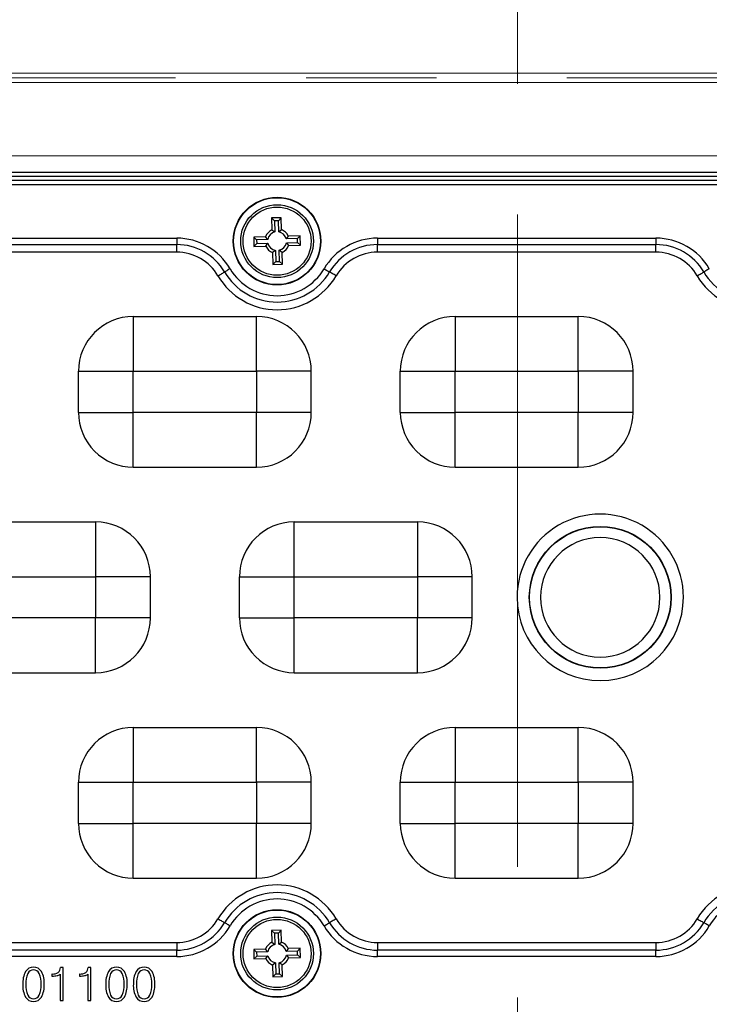
# Model space of a CAD drawing. Units: millimetres. Extents: x -631 to 13170, y -6624 to -4942.
# Drawn here: x 495 to 545, y -5637 to -5565 of the extents above; entities that cross this region are included whole.
import ezdxf

# ---------------------------------------------------------------- set-up
doc = ezdxf.new("R2010")
doc.units = ezdxf.units.MM
doc.header["$LTSCALE"] = 2.5
doc.linetypes.add('CENTER', pattern=[10.16, 6.35, -1.27, 1.27, -1.27])
doc.linetypes.add('SLD-Solid', pattern=[0])
doc.layers.add('Dimming_control', color=7, linetype='Continuous')

# ---------------------------------------------------------------- blocks, each defined once
blk = doc.blocks.new('LED_Module_고정판')
at = {"color": 7, "linetype": 'Continuous', "lineweight": 15}
for p, q in [((-3470.807, 1035.454), (-3606.807, 1035.454)), ((-3606.807, 1034.754), (-3470.807, 1034.754)), ((-3600.907, 1029.404), (-3476.707, 1029.404))]:
    blk.add_line(p, q, dxfattribs=at)

msp = doc.modelspace()

# ---------------------------------------------------------------- linework, layer by layer
at = {"color": 7, "linetype": 'SLD-Solid', "lineweight": 25}
for p, q in [((592.218, -5576.594), (469.805, -5576.594)), ((592.218, -5576.891), (469.805, -5576.891)), ((592.113, -5577.187), (469.907, -5577.187)), ((592.113, -5577.487), (469.91, -5577.487)), ((513.812, -5579.9), (513.112, -5579.92)), ((513.112, -5579.92), (513.137, -5580.79)), ((513.33, -5580.125), (513.112, -5579.92)), ((513.606, -5580.117), (513.812, -5579.9)), ((513.837, -5580.77), (513.812, -5579.9)), ((513.606, -5580.117), (513.33, -5580.125)), ((513.33, -5580.125), (513.353, -5580.939)), ((513.63, -5580.931), (513.606, -5580.117)), ((513.63, -5580.931), (513.837, -5580.77)), ((480.842, -5581.392), (506.181, -5581.392)), ((506.181, -5581.392), (506.181, -5581.858)), ((512.672, -5581.283), (511.802, -5581.309)), ((511.802, -5581.309), (511.822, -5582.008)), ((512.02, -5581.514), (511.802, -5581.309)), ((512.833, -5581.49), (512.02, -5581.514)), ((512.833, -5581.49), (512.672, -5581.283)), ((513.137, -5580.79), (513.353, -5580.939)), ((514.33, -5581.235), (514.181, -5581.451)), ((514.995, -5581.428), (514.181, -5581.451)), ((515.2, -5581.21), (514.33, -5581.235)), ((514.995, -5581.428), (515.2, -5581.21)), ((515.003, -5581.704), (514.995, -5581.428)), ((515.221, -5581.91), (515.2, -5581.21)), ((520.842, -5581.392), (541.181, -5581.392)), ((520.842, -5581.392), (520.842, -5581.858)), ((480.842, -5581.858), (506.181, -5581.858)), ((506.181, -5582.417), (506.181, -5581.858)), ((512.028, -5581.791), (511.822, -5582.008)), ((511.822, -5582.008), (512.693, -5581.983)), ((512.02, -5581.514), (512.028, -5581.791)), ((512.028, -5581.791), (512.841, -5581.767)), ((512.693, -5581.983), (512.841, -5581.767)), ((514.189, -5581.728), (515.003, -5581.704)), ((514.189, -5581.728), (514.35, -5581.935)), ((514.35, -5581.935), (515.221, -5581.91)), ((515.003, -5581.704), (515.221, -5581.91)), ((520.842, -5581.858), (541.181, -5581.858)), ((541.181, -5582.417), (541.181, -5581.858)), ((506.181, -5582.417), (480.842, -5582.417)), ((513.393, -5582.287), (513.186, -5582.448)), ((513.186, -5582.448), (513.211, -5583.319)), ((513.393, -5582.287), (513.416, -5583.101)), ((513.885, -5582.428), (513.669, -5582.279)), ((513.693, -5583.093), (513.669, -5582.279)), ((513.91, -5583.298), (513.885, -5582.428)), ((541.181, -5582.417), (520.842, -5582.417)), ((513.416, -5583.101), (513.211, -5583.319)), ((513.211, -5583.319), (513.91, -5583.298)), ((513.416, -5583.101), (513.693, -5583.093)), ((513.693, -5583.093), (513.91, -5583.298)), ((503.011, -5587.109), (512.011, -5587.109)), ((526.511, -5587.109), (535.511, -5587.109)), ((499.011, -5594.109), (499.011, -5591.109)), ((503.011, -5594.109), (503.011, -5591.109)), ((503.011, -5591.109), (512.011, -5591.109)), ((512.011, -5591.109), (512.011, -5594.109)), ((516.011, -5594.109), (516.011, -5591.109)), ((522.511, -5594.109), (522.511, -5591.109)), ((526.511, -5594.109), (526.511, -5591.109)), ((526.511, -5591.109), (535.511, -5591.109)), ((535.511, -5591.109), (535.511, -5594.109)), ((539.511, -5594.109), (539.511, -5591.109)), ((512.011, -5594.109), (503.011, -5594.109)), ((503.011, -5598.109), (503.011, -5594.109)), ((535.511, -5594.109), (526.511, -5594.109)), ((503.011, -5598.109), (512.011, -5598.109)), ((526.511, -5598.109), (535.511, -5598.109)), ((491.261, -5602.109), (500.261, -5602.109)), ((514.761, -5602.109), (523.761, -5602.109)), ((491.261, -5606.109), (500.261, -5606.109)), ((500.261, -5606.109), (500.261, -5609.109)), ((504.261, -5609.109), (504.261, -5606.109)), ((510.761, -5609.109), (510.761, -5606.109)), ((514.761, -5606.109), (523.761, -5606.109)), ((514.761, -5609.109), (514.761, -5606.109)), ((523.761, -5606.109), (523.761, -5609.109)), ((527.761, -5609.109), (527.761, -5606.109)), ((500.261, -5609.109), (491.261, -5609.109)), ((523.761, -5609.109), (514.761, -5609.109)), ((491.261, -5613.109), (500.261, -5613.109)), ((514.761, -5613.109), (523.761, -5613.109)), ((503.011, -5617.109), (512.011, -5617.109)), ((526.511, -5617.109), (535.511, -5617.109)), ((499.011, -5624.109), (499.011, -5621.109)), ((503.011, -5624.109), (503.011, -5621.109)), ((503.011, -5621.109), (512.011, -5621.109)), ((512.011, -5621.109), (512.011, -5624.109)), ((516.011, -5624.109), (516.011, -5621.109)), ((522.511, -5624.109), (522.511, -5621.109)), ((526.511, -5624.109), (526.511, -5621.109)), ((526.511, -5621.109), (535.511, -5621.109)), ((535.511, -5621.109), (535.511, -5624.109)), ((539.511, -5624.109), (539.511, -5621.109)), ((512.011, -5624.109), (503.011, -5624.109)), ((512.011, -5628.109), (512.011, -5624.109)), ((535.511, -5624.109), (526.511, -5624.109)), ((503.011, -5628.109), (512.011, -5628.109)), ((526.511, -5628.109), (535.511, -5628.109)), ((513.812, -5631.9), (513.112, -5631.92)), ((513.112, -5631.92), (513.137, -5632.79)), ((513.33, -5632.125), (513.112, -5631.92)), ((513.606, -5632.117), (513.33, -5632.125)), ((513.33, -5632.125), (513.353, -5632.939)), ((513.606, -5632.117), (513.812, -5631.9)), ((513.63, -5632.931), (513.606, -5632.117)), ((513.837, -5632.77), (513.812, -5631.9)), ((480.842, -5632.801), (506.181, -5632.801)), ((506.181, -5632.801), (506.181, -5633.36)), ((513.137, -5632.79), (513.353, -5632.939)), ((513.63, -5632.931), (513.837, -5632.77)), ((514.33, -5633.235), (514.181, -5633.451)), ((515.2, -5633.21), (514.33, -5633.235)), ((514.995, -5633.428), (515.2, -5633.21)), ((515.221, -5633.91), (515.2, -5633.21)), ((520.842, -5632.801), (541.181, -5632.801)), ((541.181, -5632.801), (541.181, -5633.36)), ((506.181, -5633.36), (480.842, -5633.36)), ((506.181, -5633.826), (480.842, -5633.826)), ((506.181, -5633.826), (506.181, -5633.36)), ((512.672, -5633.283), (511.802, -5633.309)), ((511.802, -5633.309), (511.822, -5634.008)), ((512.019, -5633.514), (511.802, -5633.309)), ((512.028, -5633.791), (511.822, -5634.008)), ((512.833, -5633.49), (512.019, -5633.514)), ((512.019, -5633.514), (512.028, -5633.791)), ((512.028, -5633.791), (512.841, -5633.767)), ((512.833, -5633.49), (512.672, -5633.283)), ((512.693, -5633.983), (512.841, -5633.767)), ((514.995, -5633.428), (514.181, -5633.451)), ((514.189, -5633.728), (515.003, -5633.704)), ((514.189, -5633.728), (514.35, -5633.935)), ((514.35, -5633.935), (515.221, -5633.91)), ((515.003, -5633.704), (514.995, -5633.428)), ((515.003, -5633.704), (515.221, -5633.91)), ((541.181, -5633.36), (520.842, -5633.36)), ((520.842, -5633.826), (520.842, -5633.36)), ((541.181, -5633.826), (520.842, -5633.826)), ((541.181, -5633.826), (541.181, -5633.36)), ((497.888, -5634.625), (497.69, -5634.625)), ((497.888, -5637.045), (497.888, -5634.625)), ((499.907, -5634.625), (499.71, -5634.625)), ((499.907, -5637.045), (499.907, -5634.625)), ((511.822, -5634.008), (512.693, -5633.983)), ((513.392, -5634.287), (513.185, -5634.448)), ((513.185, -5634.448), (513.211, -5635.319)), ((513.392, -5634.287), (513.416, -5635.101)), ((513.885, -5634.428), (513.669, -5634.279)), ((513.693, -5635.093), (513.669, -5634.279)), ((513.91, -5635.298), (513.885, -5634.428)), ((497.062, -5635.104), (497.062, -5635.253)), ((497.079, -5635.104), (497.062, -5635.104)), ((497.062, -5635.253), (497.099, -5635.253)), ((497.664, -5635.118), (497.664, -5637.045)), ((499.098, -5635.104), (499.081, -5635.104)), ((499.081, -5635.104), (499.081, -5635.253)), ((499.081, -5635.253), (499.118, -5635.253)), ((499.683, -5635.118), (499.683, -5637.045)), ((513.416, -5635.101), (513.211, -5635.319)), ((513.211, -5635.319), (513.91, -5635.298)), ((513.416, -5635.101), (513.693, -5635.093)), ((513.693, -5635.093), (513.91, -5635.298)), ((497.664, -5637.045), (497.888, -5637.045)), ((499.683, -5637.045), (499.907, -5637.045))]:
    msp.add_line(p, q, dxfattribs=at)
at = {"color": 7, "linetype": 'SLD-Solid', "lineweight": 25, "flags": 128}
for points in [[(541.181, -5581.392), (541.181, -5581.467), (541.181, -5581.54), (541.181, -5581.609), (541.181, -5581.674), (541.181, -5581.733), (541.181, -5581.784), (541.181, -5581.826), (541.181, -5581.858)], [(520.842, -5582.417), (520.842, -5582.327), (520.842, -5582.24), (520.842, -5582.156), (520.842, -5582.078), (520.842, -5582.008), (520.842, -5581.947), (520.842, -5581.897), (520.842, -5581.858)], [(510.078, -5583.624), (510.014, -5583.662), (509.951, -5583.699), (509.891, -5583.734), (509.835, -5583.767), (509.785, -5583.796), (509.741, -5583.822), (509.705, -5583.843), (509.677, -5583.86)], [(516.944, -5583.624), (517.009, -5583.662), (517.072, -5583.699), (517.132, -5583.734), (517.188, -5583.767), (517.238, -5583.796), (517.282, -5583.822), (517.318, -5583.843), (517.346, -5583.86)], [(545.078, -5583.624), (545.014, -5583.662), (544.951, -5583.699), (544.891, -5583.734), (544.835, -5583.767), (544.785, -5583.796), (544.741, -5583.822), (544.705, -5583.843), (544.677, -5583.86)], [(509.195, -5584.143), (509.272, -5584.097), (509.347, -5584.053), (509.419, -5584.011), (509.486, -5583.971), (509.547, -5583.936), (509.6, -5583.905), (509.643, -5583.879), (509.677, -5583.86)], [(517.828, -5584.143), (517.751, -5584.097), (517.675, -5584.053), (517.603, -5584.011), (517.536, -5583.971), (517.476, -5583.936), (517.423, -5583.905), (517.379, -5583.879), (517.346, -5583.86)], [(544.195, -5584.143), (544.272, -5584.097), (544.347, -5584.053), (544.419, -5584.011), (544.486, -5583.971), (544.547, -5583.936), (544.6, -5583.905), (544.643, -5583.879), (544.677, -5583.86)], [(503.011, -5587.109), (503.011, -5587.186), (503.011, -5587.414), (503.011, -5587.783), (503.011, -5588.281), (503.011, -5588.887), (503.011, -5589.578), (503.011, -5590.329), (503.011, -5591.109)], [(512.011, -5591.109), (512.011, -5590.329), (512.011, -5589.578), (512.011, -5588.887), (512.011, -5588.281), (512.011, -5587.783), (512.011, -5587.414), (512.011, -5587.186), (512.011, -5587.109)], [(526.511, -5587.109), (526.511, -5587.186), (526.511, -5587.414), (526.511, -5587.783), (526.511, -5588.281), (526.511, -5588.887), (526.511, -5589.578), (526.511, -5590.329), (526.511, -5591.109)], [(535.511, -5591.109), (535.511, -5590.329), (535.511, -5589.578), (535.511, -5588.887), (535.511, -5588.281), (535.511, -5587.783), (535.511, -5587.414), (535.511, -5587.186), (535.511, -5587.109)], [(499.011, -5591.109), (499.088, -5591.109), (499.316, -5591.109), (499.685, -5591.109), (500.183, -5591.109), (500.789, -5591.109), (501.481, -5591.109), (502.231, -5591.109), (503.011, -5591.109)], [(516.011, -5591.109), (515.934, -5591.109), (515.707, -5591.109), (515.337, -5591.109), (514.84, -5591.109), (514.234, -5591.109), (513.542, -5591.109), (512.792, -5591.109), (512.011, -5591.109)], [(522.511, -5591.109), (522.588, -5591.109), (522.816, -5591.109), (523.185, -5591.109), (523.683, -5591.109), (524.289, -5591.109), (524.981, -5591.109), (525.731, -5591.109), (526.511, -5591.109)], [(539.511, -5591.109), (539.434, -5591.109), (539.207, -5591.109), (538.837, -5591.109), (538.34, -5591.109), (537.734, -5591.109), (537.042, -5591.109), (536.292, -5591.109), (535.511, -5591.109)], [(499.011, -5594.109), (499.088, -5594.109), (499.316, -5594.109), (499.685, -5594.109), (500.183, -5594.109), (500.789, -5594.109), (501.481, -5594.109), (502.231, -5594.109), (503.011, -5594.109)], [(516.011, -5594.109), (515.934, -5594.109), (515.707, -5594.109), (515.337, -5594.109), (514.84, -5594.109), (514.234, -5594.109), (513.542, -5594.109), (512.792, -5594.109), (512.011, -5594.109)], [(512.011, -5598.109), (512.011, -5598.032), (512.011, -5597.805), (512.011, -5597.435), (512.011, -5596.938), (512.011, -5596.331), (512.011, -5595.64), (512.011, -5594.889), (512.011, -5594.109)], [(522.511, -5594.109), (522.588, -5594.109), (522.816, -5594.109), (523.185, -5594.109), (523.683, -5594.109), (524.289, -5594.109), (524.981, -5594.109), (525.731, -5594.109), (526.511, -5594.109)], [(526.511, -5598.109), (526.511, -5598.032), (526.511, -5597.805), (526.511, -5597.435), (526.511, -5596.938), (526.511, -5596.331), (526.511, -5595.64), (526.511, -5594.889), (526.511, -5594.109)], [(539.511, -5594.109), (539.434, -5594.109), (539.207, -5594.109), (538.837, -5594.109), (538.34, -5594.109), (537.734, -5594.109), (537.042, -5594.109), (536.292, -5594.109), (535.511, -5594.109)], [(535.511, -5598.109), (535.511, -5598.032), (535.511, -5597.805), (535.511, -5597.435), (535.511, -5596.938), (535.511, -5596.331), (535.511, -5595.64), (535.511, -5594.889), (535.511, -5594.109)], [(500.261, -5602.109), (500.261, -5602.186), (500.261, -5602.414), (500.261, -5602.783), (500.261, -5603.281), (500.261, -5603.887), (500.261, -5604.578), (500.261, -5605.329), (500.261, -5606.109)], [(514.761, -5606.109), (514.761, -5605.329), (514.761, -5604.578), (514.761, -5603.887), (514.761, -5603.281), (514.761, -5602.783), (514.761, -5602.414), (514.761, -5602.186), (514.761, -5602.109)], [(523.761, -5602.109), (523.761, -5602.186), (523.761, -5602.414), (523.761, -5602.783), (523.761, -5603.281), (523.761, -5603.887), (523.761, -5604.578), (523.761, -5605.329), (523.761, -5606.109)], [(504.261, -5606.109), (504.184, -5606.109), (503.957, -5606.109), (503.587, -5606.109), (503.09, -5606.109), (502.484, -5606.109), (501.792, -5606.109), (501.042, -5606.109), (500.261, -5606.109)], [(510.761, -5606.109), (510.838, -5606.109), (511.066, -5606.109), (511.435, -5606.109), (511.933, -5606.109), (512.539, -5606.109), (513.231, -5606.109), (513.981, -5606.109), (514.761, -5606.109)], [(527.761, -5606.109), (527.684, -5606.109), (527.457, -5606.109), (527.087, -5606.109), (526.59, -5606.109), (525.984, -5606.109), (525.292, -5606.109), (524.542, -5606.109), (523.761, -5606.109)], [(504.261, -5609.109), (504.184, -5609.109), (503.957, -5609.109), (503.587, -5609.109), (503.09, -5609.109), (502.484, -5609.109), (501.792, -5609.109), (501.042, -5609.109), (500.261, -5609.109)], [(500.261, -5613.109), (500.261, -5613.032), (500.261, -5612.805), (500.261, -5612.435), (500.261, -5611.938), (500.261, -5611.331), (500.261, -5610.64), (500.261, -5609.889), (500.261, -5609.109)], [(510.761, -5609.109), (510.838, -5609.109), (511.066, -5609.109), (511.435, -5609.109), (511.933, -5609.109), (512.539, -5609.109), (513.231, -5609.109), (513.981, -5609.109), (514.761, -5609.109)], [(514.761, -5613.109), (514.761, -5613.032), (514.761, -5612.805), (514.761, -5612.435), (514.761, -5611.938), (514.761, -5611.331), (514.761, -5610.64), (514.761, -5609.889), (514.761, -5609.109)], [(523.761, -5613.109), (523.761, -5613.032), (523.761, -5612.805), (523.761, -5612.435), (523.761, -5611.938), (523.761, -5611.331), (523.761, -5610.64), (523.761, -5609.889), (523.761, -5609.109)], [(527.761, -5609.109), (527.684, -5609.109), (527.457, -5609.109), (527.087, -5609.109), (526.59, -5609.109), (525.984, -5609.109), (525.292, -5609.109), (524.542, -5609.109), (523.761, -5609.109)], [(503.011, -5617.109), (503.011, -5617.186), (503.011, -5617.414), (503.011, -5617.783), (503.011, -5618.281), (503.011, -5618.887), (503.011, -5619.578), (503.011, -5620.329), (503.011, -5621.109)], [(512.011, -5621.109), (512.011, -5620.329), (512.011, -5619.578), (512.011, -5618.887), (512.011, -5618.281), (512.011, -5617.783), (512.011, -5617.414), (512.011, -5617.186), (512.011, -5617.109)], [(526.511, -5617.109), (526.511, -5617.186), (526.511, -5617.414), (526.511, -5617.783), (526.511, -5618.281), (526.511, -5618.887), (526.511, -5619.578), (526.511, -5620.329), (526.511, -5621.109)], [(535.511, -5621.109), (535.511, -5620.329), (535.511, -5619.578), (535.511, -5618.887), (535.511, -5618.281), (535.511, -5617.783), (535.511, -5617.414), (535.511, -5617.186), (535.511, -5617.109)], [(499.011, -5621.109), (499.088, -5621.109), (499.316, -5621.109), (499.685, -5621.109), (500.183, -5621.109), (500.789, -5621.109), (501.481, -5621.109), (502.231, -5621.109), (503.011, -5621.109)], [(516.011, -5621.109), (515.934, -5621.109), (515.707, -5621.109), (515.337, -5621.109), (514.84, -5621.109), (514.234, -5621.109), (513.542, -5621.109), (512.792, -5621.109), (512.011, -5621.109)], [(522.511, -5621.109), (522.588, -5621.109), (522.816, -5621.109), (523.185, -5621.109), (523.683, -5621.109), (524.289, -5621.109), (524.981, -5621.109), (525.731, -5621.109), (526.511, -5621.109)], [(539.511, -5621.109), (539.434, -5621.109), (539.207, -5621.109), (538.837, -5621.109), (538.34, -5621.109), (537.734, -5621.109), (537.042, -5621.109), (536.292, -5621.109), (535.511, -5621.109)], [(499.011, -5624.109), (499.088, -5624.109), (499.316, -5624.109), (499.685, -5624.109), (500.183, -5624.109), (500.789, -5624.109), (501.481, -5624.109), (502.231, -5624.109), (503.011, -5624.109)], [(503.011, -5628.109), (503.011, -5628.032), (503.011, -5627.805), (503.011, -5627.435), (503.011, -5626.938), (503.011, -5626.331), (503.011, -5625.64), (503.011, -5624.889), (503.011, -5624.109)], [(516.011, -5624.109), (515.934, -5624.109), (515.707, -5624.109), (515.337, -5624.109), (514.84, -5624.109), (514.234, -5624.109), (513.542, -5624.109), (512.792, -5624.109), (512.011, -5624.109)], [(522.511, -5624.109), (522.588, -5624.109), (522.816, -5624.109), (523.185, -5624.109), (523.683, -5624.109), (524.289, -5624.109), (524.981, -5624.109), (525.731, -5624.109), (526.511, -5624.109)], [(526.511, -5628.109), (526.511, -5628.032), (526.511, -5627.805), (526.511, -5627.435), (526.511, -5626.938), (526.511, -5626.331), (526.511, -5625.64), (526.511, -5624.889), (526.511, -5624.109)], [(535.511, -5628.109), (535.511, -5628.032), (535.511, -5627.805), (535.511, -5627.435), (535.511, -5626.938), (535.511, -5626.331), (535.511, -5625.64), (535.511, -5624.889), (535.511, -5624.109)], [(539.511, -5624.109), (539.434, -5624.109), (539.207, -5624.109), (538.837, -5624.109), (538.34, -5624.109), (537.734, -5624.109), (537.042, -5624.109), (536.292, -5624.109), (535.511, -5624.109)], [(509.195, -5631.076), (509.272, -5631.121), (509.347, -5631.165), (509.419, -5631.207), (509.486, -5631.247), (509.547, -5631.282), (509.6, -5631.313), (509.643, -5631.339), (509.677, -5631.358)], [(517.828, -5631.076), (517.751, -5631.121), (517.675, -5631.165), (517.603, -5631.207), (517.536, -5631.247), (517.476, -5631.282), (517.423, -5631.313), (517.379, -5631.339), (517.346, -5631.358)], [(544.195, -5631.076), (544.272, -5631.121), (544.347, -5631.165), (544.419, -5631.208), (544.486, -5631.247), (544.547, -5631.282), (544.6, -5631.313), (544.643, -5631.339), (544.677, -5631.358)], [(510.078, -5631.594), (510.014, -5631.556), (509.951, -5631.519), (509.891, -5631.484), (509.835, -5631.451), (509.785, -5631.422), (509.741, -5631.396), (509.705, -5631.375), (509.677, -5631.358)], [(516.944, -5631.594), (517.009, -5631.556), (517.072, -5631.519), (517.132, -5631.484), (517.188, -5631.451), (517.238, -5631.422), (517.282, -5631.396), (517.318, -5631.375), (517.346, -5631.358)], [(545.078, -5631.594), (545.014, -5631.556), (544.951, -5631.52), (544.891, -5631.484), (544.835, -5631.451), (544.785, -5631.422), (544.741, -5631.396), (544.705, -5631.375), (544.677, -5631.358)], [(520.842, -5632.801), (520.842, -5632.891), (520.842, -5632.978), (520.842, -5633.062), (520.842, -5633.14), (520.842, -5633.21), (520.842, -5633.271), (520.842, -5633.321), (520.842, -5633.36)]]:
    msp.add_lwpolyline(points, dxfattribs=at)
at = {"color": 7, "linetype": 'SLD-Solid', "lineweight": 25}
for centre, radius in [((513.511, -5581.609), 3.2), ((513.511, -5581.609), 3.171), ((513.511, -5581.609), 2.658), ((513.511, -5581.609), 2.487), ((537.111, -5607.609), 5.178), ((537.111, -5607.609), 5.156), ((513.511, -5633.609), 3.2), ((513.511, -5633.609), 3.171), ((513.511, -5633.609), 2.658), ((513.511, -5633.609), 2.487)]:
    msp.add_circle(centre, radius, dxfattribs=at)
for centre, radius, start, end in [((513.511, -5581.609), 0.9, 24.54757, 68.77681), ((506.181, -5585.912), 4.519, 30.40895, 90.0004), ((513.511, -5581.609), 0.9, 114.54757, 158.77681), ((513.511, -5581.609), 0.688, 103.26083, 170.06354), ((513.511, -5581.609), 0.688, 13.26083, 80.06354), ((520.842, -5585.912), 4.519, 90.00002, 149.5906), ((541.181, -5585.912), 4.519, 30.40981, 89.99953), ((506.181, -5585.912), 4.054, 30.40934, 89.99998), ((513.511, -5581.609), 0.9, 204.54757, 248.77681), ((513.511, -5581.609), 0.688, 193.26083, 260.06354), ((513.511, -5581.609), 0.688, 283.26083, 350.06354), ((513.511, -5581.609), 0.9, 294.54757, 338.77681), ((520.842, -5585.912), 4.054, 89.99998, 149.59061), ((541.181, -5585.912), 4.054, 30.40934, 89.99998), ((506.181, -5585.911), 3.495, 30.40877, 90.00125), ((520.842, -5585.912), 3.495, 89.99933, 149.59059), ((541.181, -5585.912), 3.495, 30.40948, 89.99972), ((513.511, -5581.609), 3.981, 210.40968, 329.59032), ((513.511, -5581.609), 5.005, 210.40915, 329.59085), ((513.511, -5581.609), 4.446, 210.40934, 329.59061), ((548.511, -5581.609), 5.005, 210.40935, 329.59065), ((548.511, -5581.609), 4.446, 210.40934, 329.59061), ((503.011, -5591.109), 4, 89.99998, 179.99998), ((512.011, -5591.109), 4, 359.99998, 89.99998), ((526.511, -5591.109), 4, 89.99998, 179.99998), ((535.511, -5591.109), 4, 359.99998, 89.99998), ((503.011, -5594.109), 4, 179.99998, 269.99998), ((512.011, -5594.109), 4, 269.99998, 359.99998), ((526.511, -5594.109), 4, 179.99998, 269.99998), ((535.511, -5594.109), 4, 269.99998, 359.99998), ((537.111, -5607.609), 6.075, 359.99983, 179.99989), ((500.261, -5606.109), 4, 359.99998, 89.99998), ((514.761, -5606.109), 4, 89.99998, 179.99998), ((523.761, -5606.109), 4, 359.99998, 89.99998), ((537.111, -5607.609), 4.359, 0, 180), ((537.111, -5607.609), 6.075, 179.99992, 359.9998), ((537.111, -5607.609), 4.359, 180.00001, 359.99999), ((500.261, -5609.109), 4, 269.99998, 359.99998), ((514.761, -5609.109), 4, 179.99998, 269.99998), ((523.761, -5609.109), 4, 269.99998, 359.99998), ((503.011, -5621.109), 4, 89.99998, 179.99998), ((512.011, -5621.109), 4, 359.99998, 89.99998), ((526.511, -5621.109), 4, 89.99998, 179.99998), ((535.511, -5621.109), 4, 359.99998, 89.99998), ((503.011, -5624.109), 4, 179.99998, 269.99998), ((512.011, -5624.109), 4, 269.99998, 359.99998), ((526.511, -5624.109), 4, 179.99998, 269.99998), ((535.511, -5624.109), 4, 269.99998, 359.99998), ((513.511, -5633.609), 5.005, 30.40934, 149.59066), ((548.511, -5633.609), 5.005, 30.40958, 149.59042), ((513.511, -5633.609), 4.446, 30.40934, 149.59061), ((513.511, -5633.609), 3.981, 30.40968, 149.59032), ((548.511, -5633.609), 4.446, 30.40934, 149.59061), ((548.511, -5633.609), 3.981, 89.9994, 149.59113), ((506.181, -5629.307), 3.495, 270.0003, 329.59047), ((520.842, -5629.307), 3.495, 210.40948, 269.99973), ((541.181, -5629.307), 3.495, 270.00028, 329.5905), ((506.181, -5629.307), 4.054, 269.99998, 329.59061), ((506.181, -5629.307), 4.519, 269.99963, 329.591), ((520.842, -5629.307), 4.519, 210.40951, 269.99918), ((520.842, -5629.307), 4.054, 210.40934, 269.99998), ((541.181, -5629.307), 4.054, 269.99998, 329.59061), ((541.181, -5629.307), 4.519, 270.00003, 329.59059), ((513.511, -5633.609), 0.9, 114.54757, 158.77681), ((513.511, -5633.609), 0.688, 103.26083, 170.06354), ((513.511, -5633.609), 0.688, 13.26083, 80.06354), ((513.511, -5633.609), 0.9, 24.54757, 68.77681), ((513.511, -5633.609), 0.688, 193.26083, 260.06354), ((513.511, -5633.609), 0.688, 283.26083, 350.06354), ((513.511, -5633.609), 0.9, 294.54757, 338.77681), ((495.703, -5635.269), 0.66, 88.13403, 148.54746), ((495.744, -5635.257), 0.648, 30.49386, 91.71224), ((497.224, -5634.634), 0.466, 310.19571, 1.0937), ((499.243, -5634.634), 0.466, 310.19571, 1.0937), ((501.761, -5635.269), 0.66, 88.13406, 148.54759), ((501.802, -5635.257), 0.648, 30.49414, 91.71212), ((503.78, -5635.269), 0.66, 88.13403, 148.54746), ((503.821, -5635.257), 0.648, 30.49386, 91.71224), ((513.511, -5633.609), 0.9, 204.54757, 248.77681), ((496.827, -5635.775), 1.889, 153.25456, 182.50995), ((497.119, -5635.78), 1.957, 158.37359, 182.25906), ((495.715, -5635.263), 0.462, 88.74649, 153.79736), ((495.732, -5635.263), 0.462, 26.18473, 90.90963), ((494.582, -5635.743), 1.707, 356.16231, 23.62359), ((494.781, -5635.756), 1.732, 356.52636, 28.54422), ((497.125, -5634.356), 0.749, 266.5116, 302.31753), ((497.121, -5633.722), 1.532, 269.18053, 282.04526), ((497.322, -5634.663), 0.569, 282.01575, 306.92803), ((499.144, -5634.356), 0.749, 266.5116, 302.31753), ((499.14, -5633.719), 1.534, 269.18474, 282.03119), ((499.341, -5634.663), 0.569, 282.0351, 306.92131), ((502.885, -5635.775), 1.889, 153.25546, 182.50905), ((503.177, -5635.78), 1.957, 158.37464, 182.25827), ((501.772, -5635.263), 0.462, 88.74771, 153.79615), ((501.79, -5635.263), 0.462, 26.18482, 90.90977), ((500.64, -5635.743), 1.707, 356.16375, 23.62241), ((500.839, -5635.756), 1.732, 356.52661, 28.54397), ((504.904, -5635.775), 1.889, 153.25546, 182.50905), ((505.196, -5635.78), 1.957, 158.37464, 182.25827), ((503.792, -5635.263), 0.462, 88.7476, 153.79604), ((503.809, -5635.263), 0.462, 26.18466, 90.90965), ((502.659, -5635.743), 1.707, 356.16343, 23.62274), ((502.858, -5635.756), 1.732, 356.52694, 28.54386), ((496.714, -5635.964), 1.778, 176.56192, 207.68639), ((496.905, -5635.971), 1.745, 176.28308, 203.09636), ((494.37, -5635.934), 1.918, 337.91056, 2.29119), ((494.683, -5635.941), 1.829, 332.33585, 2.51551), ((502.772, -5635.964), 1.778, 176.56192, 207.68639), ((502.963, -5635.971), 1.745, 176.28272, 203.09646), ((500.427, -5635.934), 1.918, 337.91094, 2.29055), ((500.74, -5635.941), 1.829, 332.33574, 2.51562), ((504.791, -5635.964), 1.778, 176.56192, 207.68639), ((504.982, -5635.971), 1.745, 176.28302, 203.09616), ((502.446, -5635.934), 1.918, 337.91094, 2.29055), ((502.76, -5635.941), 1.829, 332.33573, 2.5154), ((495.705, -5636.45), 0.659, 211.04789, 271.74118), ((495.714, -5636.459), 0.458, 205.37412, 271.39518), ((495.735, -5636.462), 0.455, 268.73083, 334.86387), ((495.745, -5636.462), 0.647, 268.2183, 329.57565), ((501.762, -5636.45), 0.659, 211.05172, 271.73271), ((501.771, -5636.459), 0.458, 205.37455, 271.39474), ((501.793, -5636.462), 0.455, 268.73092, 334.86355), ((501.802, -5636.462), 0.647, 268.225, 329.5733), ((503.782, -5636.45), 0.659, 211.04788, 271.73655), ((503.791, -5636.459), 0.458, 205.37455, 271.39474), ((503.812, -5636.462), 0.455, 268.73061, 334.86386), ((503.822, -5636.462), 0.647, 268.225, 329.5733)]:
    msp.add_arc(centre, radius, start, end, dxfattribs=at)
at = {"layer": 'Dimming_control', "color": 1, "linetype": 'CENTER', "lineweight": 0, "ltscale": 3}
for p, q in [((531.075, -5779.687), (531.075, -5345.687)), ((306.075, -5569.687), (756.075, -5569.687))]:
    msp.add_line(p, q, dxfattribs=at)

# ---------------------------------------------------------------- block references
at = {"color": 0}
msp.add_blockref('LED_Module_고정판', (4069.743, -6604.791), dxfattribs=at)

doc.saveas('drawing.dxf')
